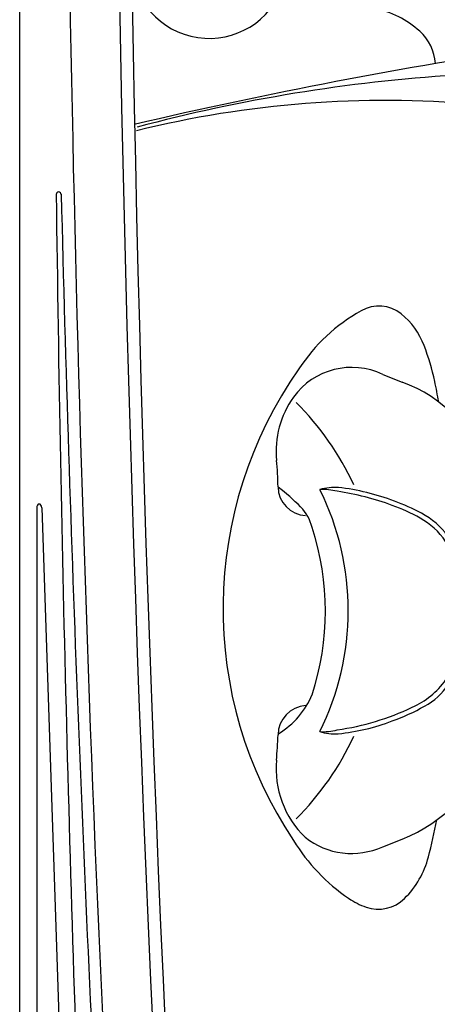
# Model space of a CAD drawing. Units: inches. Extents: x 1 to 89, y -21 to 129.
# Drawn here: x 1 to 9, y 10 to 29 of the extents above; entities that cross this region are included whole.
import ezdxf

# ---------------------------------------------------------------- set-up
doc = ezdxf.new("R2010")
doc.units = ezdxf.units.IN
doc.header["$MEASUREMENT"] = 0
doc.layers.add('1', color=4, linetype='Continuous')

# ---------------------------------------------------------------- blocks, each defined once
blk = doc.blocks.new('HHPILLOW')
at = {"layer": '1', "color": 4, "linetype": 'Continuous'}
for p, q in [((-2.493662856348354, 4.753440000292542), (-2.105674256348355, 4.600845000292548)), ((-2.493535056348177, -4.721047999707391), (-2.104629956348356, -4.568089999707457))]:
    blk.add_line(p, q, dxfattribs=at)
for centre, radius, start, end in [((-3.119004480416805, 3.459933230967845), 1.436736548251412, 64.19870674311935, 144.2451829579542), ((-3.046013074246378, 1.97333275746886), 2.790709171274251, 17.21278817419931, 70.30863569432098), ((-2.775510644526026, 3.212609205210594), 1.860006189274408, 144.2451829579545, 185.5942556030285), ((-10.99441199381275, 2.407570811759829), 6.398227653638791, 0.8252452733079668, 5.594255603028535), ((-10.49181935035516, 0), 10.49181935035516, 345.3047972418675, 15.47362786403677), ((-4.010785977012585, 2.50816465960218), 0.5861228147119968, 180.8252452733078, 266.9136513492448), ((-7.360403336172316, -1.092366797708202), 4.530513219578506, 44.7353245835756, 52.33768680706847), ((-3.671249686693427, 1.427680425685203), 1.017060497694795, 75.13863876116727, 94.72266359589366), ((-4.229530244427762, -3.122801297396499), 5.59356530952322, 69.8471983880498, 81.54951745679234), ((-4.762941381420456, 1.481207604623073), 0.8739993319092445, 13.58559010926897, 44.7353245835756), ((-3.656439884655223, -1.561218937882739), 3.930143527169514, 60.85987769514308, 69.8471983880498), ((-2.481550809332161, 0.5461660116369345), 1.517378378056258, 34.44500970583191, 60.85987769514308), ((-9.079296851456325, 0.002766516183061896), 5.43337025035915, 342.019837563144, 18.05253914430314), ((-3.534976419895143, 0.01605033516303678), 2.690629813737361, 328.9514312109356, 31.06438648313755), ((-2.51206816861577, -0.492755693265071), 1.554554322597792, 293.0023584904462, 325.5708079882411), ((-5.476981758617837, -1.002620195299642), 1.70341256026332, 301.6980798579719, 336.9533845754468), ((-4.003316947791051, -2.480668104789078), 0.591956896565789, 93.7208307348171, 179.9264290603185), ((-4.133094337513969, 2.742415530218985), 5.170965863734945, 278.0715625138498, 295.5287253823751), ((-80.29190557129641, 1.855028273967328), 75.82065550482886, 356.3386680349637, 356.7224094113108), ((-3.709021773285203, -1.149635383012711), 1.264283361323205, 267.6769354812565, 283.8190420852181), ((-3.152735730338682, -1.832809565125114), 2.929212312086789, 290.9658518163026, 343.5656369317051), ((-2.737128605431531, -3.16569070989361), 1.897329023735506, 174.5894660761836, 226.1126998811895), ((-3.118934661575695, -3.349291592975266), 1.507594211195228, 231.7422641605146, 294.508790775817)]:
    blk.add_arc(centre, radius, start, end, dxfattribs=at)
at = {"layer": '1', "color": 3, "linetype": 'Continuous'}
for centre, radius, start, end in [((-8.343842003758988, 0.08990888871185021), 5.811248817310541, 24.91736302086631, 44.94840016262117), ((-8.62058809854521, 0.01949486940539913), 5.43499356366448, 333.4140667197293, 26.46126074836484), ((-3.452289777500983, 1.376618691446335), 1.111896364388132, 86.48936324076274, 105.9330261561958), ((-3.922225932262705, -2.198487745685124), 4.715708637488957, 69.3637612481715, 83.44877837011721), ((-3.754596085311849, -1.817334919903196), 4.299992489900039, 61.69831124189577, 69.6641410816807), ((-2.408811534261371, 0.6285570708679913), 1.508630504570383, 35.76937891369361, 62.6585324046079), ((-3.453319780722353, 0.01518371013122177), 2.716996479879117, 327.0779087548007, 33.38863537225082), ((-2.257117530451403, -0.7593286333198783), 1.291945886492554, 297.8632999343325, 327.0779087548007), ((-3.751636236140003, 1.839408260139109), 4.289209647383383, 289.7146680394328, 299.2887159989647), ((-3.770839475062939, 1.593224760737822), 4.065192295565401, 275.4073437173614, 291.1400841040647), ((-8.354160519047062, -0.05085203773216307), 5.823696528221809, 315.0702392536522, 335.0709258513776), ((-3.474919522467284, -1.533004503037127), 0.9249887945121534, 252.0318145650573, 275.4073437173614)]:
    blk.add_arc(centre, radius, start, end, dxfattribs=at)
blk = doc.blocks.new('65S5R')
at = {"layer": '1', "color": 3, "linetype": 'Continuous'}
for p, q in [((72.23753398406919, -85.88925041442653), (72.24021877766194, -101.101095729302)), ((72.33747978406919, -85.88758141442653), (72.84246894921571, -100.8828505236268))]:
    blk.add_line(p, q, dxfattribs=at)
for centre, radius, start, end in [((72.67940444104133, -79.60084788424734), 0.05002823141262165, 1.519342733856552, 180.624791419375), ((870.3492613534693, -69.56976444143933), 797.7829554385158, 180.7204781019591, 182.2502577887366), ((804.092669169866, -61.23499916068553), 731.5939535054194, 181.4380730578663, 183.0599771094799)]:
    blk.add_arc(centre, radius, start, end, dxfattribs=at)
blk.add_ellipse((72.28750688406919, -85.88841591442653), major_axis=(0.00127679489195364, -0.07645912936655902), ratio=0.6535897075210078, start_param=1.570796326794897, end_param=4.71238898038469, dxfattribs=at)
blk = doc.blocks.new('2018 VACANZA PALATINO')
at = {"layer": '1', "color": 4, "linetype": 'Continuous'}
blk.add_lwpolyline([(5.875000000000114, 88.87114139999014), (82.99553290000071, 88.87114139999014, -0.4142135623730947), (88.87053290000074, 82.99614139999014), (88.87053290000074, 5.874999999999998, -0.4142135623730958), (82.99553290000071, -1.598721155460225e-14), (5.875000000000114, -1.77635683940025e-15, -0.4142135623730995), (5.684341886080801e-14, 5.874999999999998), (1.13686837721616e-13, 82.99614139999014, -0.4142135623730957)], format="xyb", close=True, dxfattribs=at)
at = {"layer": '1', "color": 3, "linetype": 'Continuous'}
for centre, radius, start, end in [((730.0192509293795, 44.43617939998933), 729.1292411492884, 177.0277324703273, 182.9722675296726), ((727.5420730529129, 44.43618189998929), 725.6554085091209, 177.233461629729, 182.7665383702711), ((3.80836577046955, 32.06935766126522), 1.570237979660632, 176.7884262593889, 336.1810534648688), ((6.707701843778636, 29.14654010549845), 2.001811764561239, 48.45315153154446, 77.77025907019298), ((7.412179647768141, 29.94149669291033), 0.9396230091211011, 3.107633990507739, 48.45315153154446), ((25.46090505976392, -70.38197222791297), 101.8229172549516, 98.48445517463274, 103.1479600530583), ((10.82082797688582, -2.981577735348681), 32.80795717027252, 93.61747501836115, 104.9430452591538), ((7.335980008889123, 8.474892856727406), 20.77829908014664, 84.92618079666381, 103.8943954183942), ((7.219874385028504, 24.43030409398244), 0.7006716883659044, 50.58541457744595, 120.9252259816643), ((8.544940240228584, 21.97104814747817), 3.493608317725275, 118.8392285833627, 147.147696624321), ((6.686205428950984, 23.78094197082913), 1.541191599889168, 21.05636678460558, 50.58541457744598), ((3.669546633707853, 22.61954881705796), 4.773692851945246, 12.04253594713709, 21.05636678460605), ((12.43383083351, 19.0566010886232), 8.34844514130514, 144.8224239040731, 213.8601778409338), ((-1.440265500258533, 21.52945921649592), 9.998487142793799, 9.646506011815267, 12.04253594713709), ((-2.344317151312168, 16.83576047454281), 10.91156731185295, 345.3341675678311, 349.3264935718153), ((8.772693231863116, 16.41257826195407), 3.838232715042269, 211.5349051206841, 235.6686690920926), ((6.452220480716846, 14.53363788293788), 1.81877661050716, 314.6624107941008, 345.3341675678311), ((7.453800036589939, 14.48142239995417), 1.499677130097903, 235.6686690920926, 250.6787763580887), ((7.205033922069958, 13.77190053972271), 0.747808890391179, 250.6787763580904, 314.6624107941008)]:
    blk.add_arc(centre, radius, start, end, dxfattribs=at)
at = {"layer": '1', "color": 2}
blk.add_arc((729.223008244587, 44.43628077696619), 727.0843843346468, 177.2398628755419, 182.7601520159423, dxfattribs=at)
at = {"layer": '1', "color": 3, "linetype": 'Continuous'}
blk.add_blockref('65S5R', (-71.89494008406848, 106.9676828144158), dxfattribs=at)
at = {"layer": '1', "color": 1, "linetype": 'Continuous'}
blk.add_blockref('HHPILLOW', (9.786431318643622, 19.00049917991009), dxfattribs=at)

msp = doc.modelspace()

# ---------------------------------------------------------------- block references
msp.add_blockref('2018 VACANZA PALATINO', (0.5103662352460674, -1.429232971339087))

doc.saveas('drawing.dxf')
